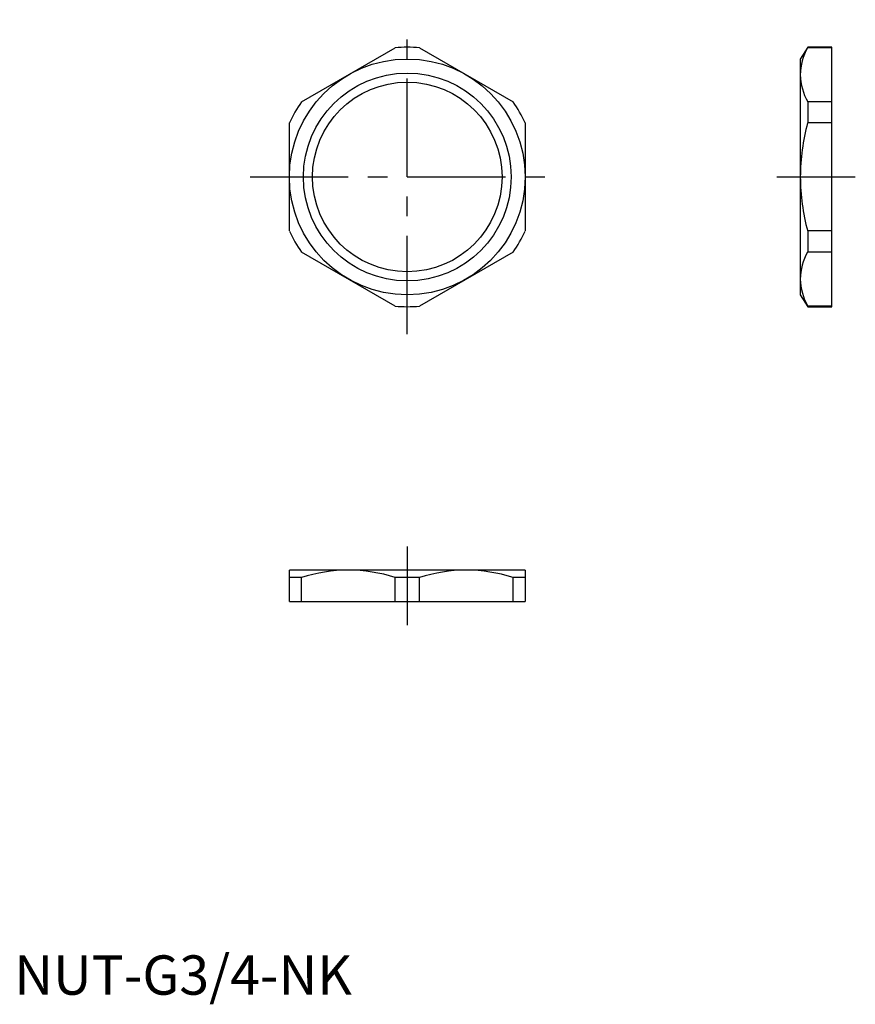
# Model space of a CAD drawing. Extents: x 1 to 107, y -1 to 124.
import ezdxf

# ---------------------------------------------------------------- set-up
doc = ezdxf.new("R2010")
doc.units = 0
doc.header["$LTSCALE"] = 10
doc.linetypes.add('CENTER', pattern=[2, 1.25, -0.25, 0.25, -0.25])
doc.layers.get('0').update_dxf_attribs({"linetype": 'CONTINUOUS'})
doc.layers.add('1', color=1, linetype='CENTER')
doc.layers.add('3', color=3, linetype='CONTINUOUS')
doc.styles.add('STANDARD1', font='txt')

msp = doc.modelspace()

# ---------------------------------------------------------------- linework, layer by layer
for p, q in [((36.55, 113.55), (48.45, 120.43)), ((51.55, 120.43), (63.45, 113.55)), ((100.94, 120.5), (100, 119)), ((104, 120.5), (100.94, 120.5)), ((100.94, 120.5), (100.94, 120.43)), ((104, 120.43), (100.94, 120.43)), ((104, 87.5), (104, 120.5)), ((100, 119), (100, 89)), ((100.94, 113.55), (100.94, 110.87)), ((104, 113.55), (100.94, 113.55)), ((35, 97.13), (35, 110.87)), ((65, 110.87), (65, 97.13)), ((104, 110.87), (100.94, 110.87)), ((100.94, 97.13), (100.94, 94.45)), ((104, 97.13), (100.94, 97.13)), ((48.45, 87.57), (36.55, 94.45)), ((63.45, 94.45), (51.55, 87.57)), ((104, 94.45), (100.94, 94.45)), ((100, 89), (100.94, 87.5)), ((104, 87.57), (100.94, 87.57)), ((100.94, 87.57), (100.94, 87.5)), ((100.94, 87.5), (104, 87.5)), ((65, 54), (35, 54)), ((35, 50), (35, 54)), ((65, 54), (65, 50)), ((36.55, 53.06), (35, 53.06)), ((36.55, 50), (36.55, 53.06)), ((48.45, 50), (48.45, 53.06)), ((51.55, 53.06), (48.45, 53.06)), ((51.55, 50), (51.55, 53.06)), ((63.45, 50), (63.45, 53.06)), ((65, 53.06), (63.45, 53.06)), ((35, 50), (65, 50))]:
    msp.add_line(p, q)
for radius in [15, 12.06]:
    msp.add_circle((50, 104), radius)
for centre, radius, start, end in [((50, 104), 16.5, 84.62, 95.38), ((107.31, 116.84), 7.32, 150.6524, 178.8386), ((107.43, 117.17), 7.43, 181.379, 209.13), ((50, 104), 16.5, 144.62, 155.38), ((50, 104), 16.5, 24.62, 35.38), ((126.86, 103.84), 26.86, 164.814, 179.6563), ((127.14, 104.2), 27.14, 180.4214, 195.1083), ((50, 104), 16.5, 204.62, 215.38), ((50, 104), 16.5, 324.62, 335.38), ((107.31, 90.86), 7.32, 150.6524, 178.8386), ((107.43, 91.19), 7.43, 181.379, 209.13), ((50, 104), 16.5, 264.62, 275.38), ((42.68, 33.46), 20.54, 90.513, 107.3828), ((42.35, 33.66), 20.34, 72.5339, 89.5703), ((57.68, 33.46), 20.54, 90.513, 107.3828), ((57.35, 33.66), 20.34, 72.5339, 89.5703)]:
    msp.add_arc(centre, radius, start, end)
at = {"layer": '1'}
for p, q in [((50, 84), (50, 124)), ((30, 104), (70, 104)), ((97, 104), (107, 104)), ((50, 57), (50, 47))]:
    msp.add_line(p, q, dxfattribs=at)
at = {"layer": '3'}
msp.add_circle((50, 104), 13.22, dxfattribs=at)

# ---------------------------------------------------------------- texts
at = {"color": 3, "style": 'STANDARD1'}
msp.add_text('NUT-G3/4-NK', height=5, dxfattribs=at).set_placement((0, 0))

doc.saveas('drawing.dxf')
